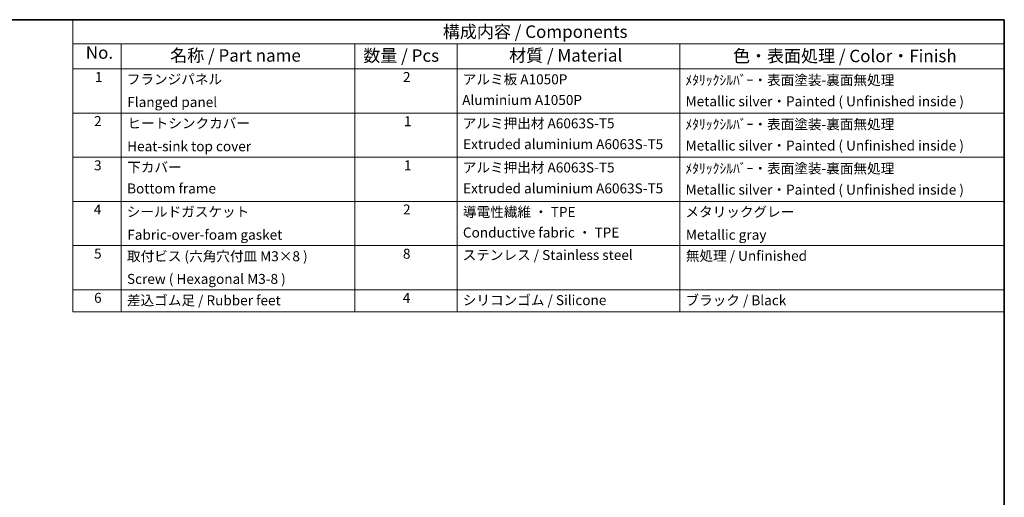
# Model space of a CAD drawing. Units: millimetres. Extents: x 22 to 3190, y 12 to 574.
# Drawn here: x 312 to 608, y 290 to 434 of the extents above; entities that cross this region are included whole.
import ezdxf

# ---------------------------------------------------------------- set-up
doc = ezdxf.new("R2010")
doc.units = ezdxf.units.MM
doc.header["$LTSCALE"] = 1.5
doc.layers.add('Border (ISO)', color=7, linetype='Continuous', lineweight=35)
doc.layers.add('Symbol (ISO)', color=7, linetype='Continuous', lineweight=18)
doc.styles.add('Note Text (TK)', font='MS PGothic.ttf')
doc.styles.add('Note Text (TK2)', font='MS PGothic.ttf')

# ---------------------------------------------------------------- blocks, each defined once
blk = doc.blocks.new('図面枠 tk図枠')
at = {"layer": 'Border (ISO)'}
for p, q in [((14.5, 289), (405.5, 289)), ((405.5, 289), (405.5, 8))]:
    blk.add_line(p, q, dxfattribs=at)
blk = doc.blocks.new('構成内容 _ Components')
at = {"layer": 'Symbol (ISO)'}
for p, q in [((405.5, 289), (218.79, 289)), ((218.79, 289), (218.79, 284.16)), ((405.5, 289), (405.5, 284.16)), ((405.5, 284.16), (218.79, 284.16)), ((218.79, 284.16), (218.79, 279.12)), ((228.44, 284.16), (228.44, 279.12)), ((275.29, 284.16), (275.29, 279.12)), ((295.8, 284.16), (295.8, 279.12)), ((340.43, 284.16), (340.43, 279.12)), ((405.5, 284.16), (405.5, 279.12)), ((405.5, 279.12), (218.79, 279.12)), ((218.79, 279.12), (218.79, 230.36)), ((228.44, 279.12), (228.44, 230.36)), ((275.29, 279.12), (275.29, 230.36)), ((295.8, 279.12), (295.8, 230.36)), ((340.43, 279.12), (340.43, 230.36)), ((405.5, 279.12), (405.5, 230.36)), ((405.5, 270.25), (218.79, 270.25)), ((405.5, 261.39), (218.79, 261.39)), ((405.5, 252.52), (218.79, 252.52)), ((405.5, 243.66), (218.79, 243.66)), ((405.5, 234.79), (218.79, 234.79)), ((405.5, 230.36), (218.79, 230.36))]:
    blk.add_line(p, q, dxfattribs=at)
at = {"layer": 'Symbol (ISO)', "color": 7, "attachment_point": 7}
for s, insert, char_height, style in [('構成内容 / Components', (292.95, 284.56), 2.5, 'Note Text (TK)'), ('No.', (221.37, 280.37), 2.5, 'Note Text (TK)'), ('名称 / Part name', (238.29, 279.79), 2.5, 'Note Text (TK)'), ('数量 / Pcs', (277.01, 279.76), 2.5, 'Note Text (TK)'), ('材質 / Material', (306.23, 279.8), 2.5, 'Note Text (TK)'), ('色・表面処理 / Color・Finish', (351.11, 279.69), 2.5, 'Note Text (TK)'), ('1', (223.21, 275.87), 2, 'Note Text (TK2)'), ('2', (284.96, 275.87), 2, 'Note Text (TK2)'), ('アルミ板 A1050P ', (296.95, 275.4), 2, 'Note Text (TK2)'), ('フランジパネル', (229.6, 275.42), 2, 'Note Text (TK2)'), ('ﾒﾀﾘｯｸｼﾙﾊﾞｰ・表面塗装-裏面無処理 ', (341.57, 275.25), 2, 'Note Text (TK2)'), ('Flanged panel', (229.69, 270.84), 2, 'Note Text (TK2)'), ('Aluminium A1050P', (296.83, 271.25), 2, 'Note Text (TK2)'), ('Metallic silver・Painted ( Unfinished inside ) ', (341.62, 270.99), 2, 'Note Text (TK2)'), ('2', (223.03, 267.01), 2, 'Note Text (TK2)'), ('ヒートシンクカバー', (229.73, 266.58), 2, 'Note Text (TK2)'), ('1', (285.14, 267), 2, 'Note Text (TK2)'), ('アルミ押出材 A6063S-T5 ', (296.95, 266.57), 2, 'Note Text (TK2)'), ('ﾒﾀﾘｯｸｼﾙﾊﾞｰ・表面塗装-裏面無処理', (341.57, 266.38), 2, 'Note Text (TK2)'), ('Heat-sink top cover', (229.67, 261.97), 2, 'Note Text (TK2)'), ('Extruded aluminium A6063S-T5', (297.01, 262.39), 2, 'Note Text (TK2)'), ('Metallic silver・Painted ( Unfinished inside ) ', (341.62, 262.12), 2, 'Note Text (TK2)'), ('3', (223.03, 258.14), 2, 'Note Text (TK2)'), ('下カバー', (229.68, 257.76), 2, 'Note Text (TK2)'), ('1', (285.14, 258.14), 2, 'Note Text (TK2)'), ('アルミ押出材 A6063S-T5', (296.95, 257.71), 2, 'Note Text (TK2)'), ('ﾒﾀﾘｯｸｼﾙﾊﾞｰ・表面塗装-裏面無処理', (341.57, 257.52), 2, 'Note Text (TK2)'), ('Bottom frame', (229.66, 253.5), 2, 'Note Text (TK2)'), ('Extruded aluminium A6063S-T5 ', (297.01, 253.52), 2, 'Note Text (TK2)'), ('Metallic silver・Painted ( Unfinished inside ) ', (341.62, 253.26), 2, 'Note Text (TK2)'), ('4', (222.98, 249.28), 2, 'Note Text (TK2)'), ('シールドガスケット', (229.59, 248.83), 2, 'Note Text (TK2)'), ('2', (284.96, 249.28), 2, 'Note Text (TK2)'), ('導電性繊維 ・ TPE', (296.99, 248.79), 2, 'Note Text (TK2)'), ('メタリックグレー', (341.58, 248.8), 2, 'Note Text (TK2)'), ('Fabric-over-foam gasket', (229.69, 244.21), 2, 'Note Text (TK2)'), ('Conductive fabric ・ TPE', (296.97, 244.66), 2, 'Note Text (TK2)'), ('Metallic gray', (341.66, 244.21), 2, 'Note Text (TK2)'), ('5', (223.03, 240.42), 2, 'Note Text (TK2)'), ('取付ビス (六角穴付皿 M3×8 )', (229.63, 239.9), 2, 'Note Text (TK2)'), ('8', (284.95, 240.41), 2, 'Note Text (TK2)'), ('ステンレス / Stainless steel', (296.92, 240.15), 2, 'Note Text (TK2)'), ('無処理 / Unfinished', (341.66, 239.98), 2, 'Note Text (TK2)'), ('Screw ( Hexagonal M3-8 )', (229.63, 235.35), 2, 'Note Text (TK2)'), ('6', (223.04, 231.55), 2, 'Note Text (TK2)'), ('差込ゴム足 / Rubber feet', (229.63, 231.05), 2, 'Note Text (TK2)'), ('4', (284.91, 231.55), 2, 'Note Text (TK2)'), ('シリコンゴム / Silicone', (296.95, 231.09), 2, 'Note Text (TK2)'), ('ブラック / Black', (341.59, 231.06), 2, 'Note Text (TK2)')]:
    blk.add_mtext(s, dxfattribs=dict(at, insert=insert, char_height=char_height, style=style))

msp = doc.modelspace()

# ---------------------------------------------------------------- block references
at = {"xscale": 1.5, "yscale": 1.5, "zscale": 1.5}
msp.add_blockref('図面枠 tk図枠', (0, 0), dxfattribs=at)
at = {"layer": 'Symbol (ISO)', "xscale": 1.5, "yscale": 1.5, "zscale": 1.5}
msp.add_blockref('構成内容 _ Components', (0, 0), dxfattribs=at)

doc.saveas('drawing.dxf')
